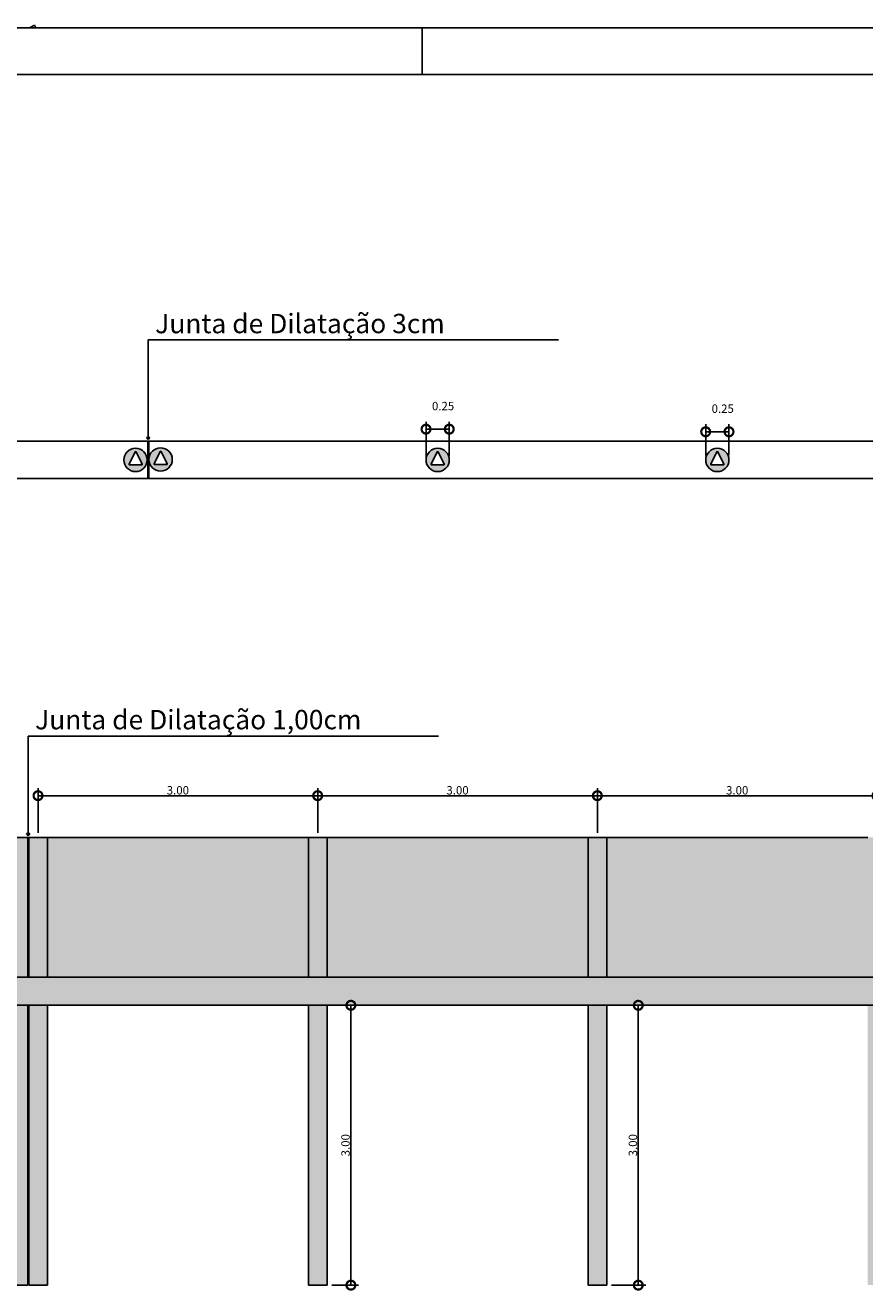
# Model space of a CAD drawing. Units: millimetres. Extents: x 2690 to 2960, y 204 to 577.
# Drawn here: x 2708 to 2717, y 419 to 433 of the extents above; entities that cross this region are included whole.
import ezdxf

# ---------------------------------------------------------------- set-up
doc = ezdxf.new("R2010")
doc.units = ezdxf.units.MM
doc.header["$PDMODE"] = 34
doc.header["$PDSIZE"] = 0.2
for name, color, linetype in [('01-MARGEM', 6, 'Continuous'), ('FOLHA2', 7, 'Continuous'), ('LOTE', 4, 'Continuous')]:
    doc.layers.add(name, color=color, linetype=linetype)
doc.layers.add('TOPLOTE', color=7, linetype='Continuous', lineweight=9)
doc.dimstyles.new('ISO-25', dxfattribs={"dimtxt": 0.09, "dimasz": 0.19, "dimexe": 0.08, "dimexo": 0.05, "dimgap": 0.001, "dimtad": 1, "dimzin": 1, "dimdsep": 46, "dimtxsty": 'Standard', "dimblk": 'DOTSMALL', "dimcen": 0, "dimclrd": 9, "dimclre": 9, "dimclrt": 5, "dimadec": 0, "dimazin": 0, "dimtfac": 1, "dimtofl": 0, "dimtmove": 1, "dimatfit": 3, "dimldrblk": 'DOTSMALL', "dimfxl": 1, "dimarcsym": 0})
pattern_1 = [(50, (521.11477, 139.63098), (0.0929141812, -0.0081289336), [0.0097155, -0.1068705]), (355, (521.11477, 139.63098), (-0.017974145, 0.097438991), [0.0077724, -0.085496698]), (100.4514447, (521.12251, 139.6303), (0.074940036, 0.0893100535), [0.0082569045, -0.0908260247]), (46.1842, (521.11477, 139.65689), (0.138250311, -0.021441587), [0.01457325, -0.16030575]), (96.6355576, (521.12629, 139.6551), (0.121076108, 0.1261873235), [0.012385362, -0.13623916]), (351.184151, (521.11477, 139.65689), (0.121076108, 0.126187324), [0.011658583, -0.128244463]), (21, (521.12772, 139.65041), (0.0773233395, -0.052155251), [0.0097155, -0.1068705]), (326, (521.12772, 139.65041), (0.0315190345, 0.0939358627), [0.0077724, -0.0854964]), (71.451445, (521.13417, 139.646065), (0.108842374, 0.041780612), [0.0082569045, -0.090825868]), (37.5, (521.11477, 139.63098), (0.00157518766, 0.04312306983), [0, -0.08446008, 0, -0.0867918, 0, -0.08582025]), (7.5, (521.11477, 139.63098), (0.0340780279, 0.0510920932), [0, -0.04948428, 0, -0.08251698, 0, -0.03270885]), (327.5, (521.08588, 139.63098), (0.06915120354, -0.00292165944), [0, -0.032385, 0, -0.1010412, 0, -0.1340739]), (317.5, (521.07293, 139.63098), (0.0755458825, 0.0129675104), [0, -0.0421005, 0, -0.06710172, 0, -0.0952119])]

# ---------------------------------------------------------------- blocks, each defined once
blk = doc.blocks.new('_DOTSMALL')
at = {"color": 0, "linetype": 'ByBlock', "const_width": 0.5}
blk.add_lwpolyline([(-0.0625, 0, 1), (0.0625, 0, 1)], format="xyb", close=True, dxfattribs=at)
blk = doc.blocks.new('*D5')
at = {"color": 9, "lineweight": -2, "transparency": 16777216}
for p, q in [((2708.577, 424.008), (2708.577, 424.485)), ((2711.577, 424.008), (2711.577, 424.485)), ((2708.577, 424.405), (2711.577, 424.405))]:
    blk.add_line(p, q, dxfattribs=at)
at = {"layer": 'Defpoints', "color": 0, "transparency": 16777216}
for p in [(2711.577, 424.405), (2708.577, 423.958), (2711.577, 423.958)]:
    blk.add_point(p, dxfattribs=at)
at = {"color": 9, "lineweight": -2, "transparency": 16777216, "xscale": 0.19, "yscale": 0.19, "zscale": 0.19, "rotation": 180}
blk.add_blockref('_DOTSMALL', (2708.577, 424.405), dxfattribs=at)
at = {"color": 9, "lineweight": -2, "transparency": 16777216, "xscale": 0.19, "yscale": 0.19, "zscale": 0.19}
blk.add_blockref('_DOTSMALL', (2711.577, 424.405), dxfattribs=at)
at = {"color": 5, "transparency": 16777216, "insert": (2710.077, 424.451), "char_height": 0.09, "attachment_point": 5}
blk.add_mtext('3.00', dxfattribs=at)
blk = doc.blocks.new('*D6')
at = {"color": 9, "lineweight": -2, "transparency": 16777216}
for p, q in [((2711.577, 424.008), (2711.577, 424.485)), ((2714.577, 424.008), (2714.577, 424.485)), ((2711.577, 424.405), (2714.577, 424.405))]:
    blk.add_line(p, q, dxfattribs=at)
at = {"layer": 'Defpoints', "color": 0, "transparency": 16777216}
for p in [(2714.577, 424.405), (2711.577, 423.958), (2714.577, 423.958)]:
    blk.add_point(p, dxfattribs=at)
at = {"color": 9, "lineweight": -2, "transparency": 16777216, "xscale": 0.19, "yscale": 0.19, "zscale": 0.19, "rotation": 180}
blk.add_blockref('_DOTSMALL', (2711.577, 424.405), dxfattribs=at)
at = {"color": 9, "lineweight": -2, "transparency": 16777216, "xscale": 0.19, "yscale": 0.19, "zscale": 0.19}
blk.add_blockref('_DOTSMALL', (2714.577, 424.405), dxfattribs=at)
at = {"color": 5, "transparency": 16777216, "insert": (2713.077, 424.451), "char_height": 0.09, "attachment_point": 5}
blk.add_mtext('3.00', dxfattribs=at)
blk = doc.blocks.new('*D7')
at = {"color": 9, "lineweight": -2, "transparency": 16777216}
for p, q in [((2714.577, 424.008), (2714.577, 424.485)), ((2717.577, 424.008), (2717.577, 424.485)), ((2714.577, 424.405), (2717.577, 424.405))]:
    blk.add_line(p, q, dxfattribs=at)
at = {"layer": 'Defpoints', "color": 0, "transparency": 16777216}
for p in [(2717.577, 424.405), (2714.577, 423.958), (2717.577, 423.958)]:
    blk.add_point(p, dxfattribs=at)
at = {"color": 9, "lineweight": -2, "transparency": 16777216, "xscale": 0.19, "yscale": 0.19, "zscale": 0.19, "rotation": 180}
blk.add_blockref('_DOTSMALL', (2714.577, 424.405), dxfattribs=at)
at = {"color": 9, "lineweight": -2, "transparency": 16777216, "xscale": 0.19, "yscale": 0.19, "zscale": 0.19}
blk.add_blockref('_DOTSMALL', (2717.577, 424.405), dxfattribs=at)
at = {"color": 5, "transparency": 16777216, "insert": (2716.077, 424.451), "char_height": 0.09, "attachment_point": 5}
blk.add_mtext('3.00', dxfattribs=at)
blk = doc.blocks.new('*D8')
at = {"color": 9, "lineweight": -2, "transparency": 16777216}
for p, q in [((2711.727, 422.158), (2712.013, 422.158)), ((2711.933, 422.158), (2711.933, 419.158)), ((2711.727, 419.158), (2712.013, 419.158))]:
    blk.add_line(p, q, dxfattribs=at)
at = {"layer": 'Defpoints', "color": 0, "transparency": 16777216}
for p in [(2711.677, 422.158), (2711.677, 419.158), (2711.933, 419.158)]:
    blk.add_point(p, dxfattribs=at)
at = {"color": 9, "lineweight": -2, "transparency": 16777216, "xscale": 0.19, "yscale": 0.19, "zscale": 0.19}
for p, rotation in [((2711.933, 422.158), 90), ((2711.933, 419.158), 270)]:
    blk.add_blockref('_DOTSMALL', p, dxfattribs=dict(at, rotation=rotation))
at = {"color": 5, "transparency": 16777216, "insert": (2711.887, 420.658), "char_height": 0.09, "attachment_point": 5, "rotation": 90}
blk.add_mtext('3.00', dxfattribs=at)
blk = doc.blocks.new('*D10')
at = {"color": 9, "lineweight": -2, "transparency": 16777216}
for p, q in [((2714.727, 422.158), (2715.096, 422.158)), ((2715.016, 422.158), (2715.016, 419.158)), ((2714.727, 419.158), (2715.096, 419.158))]:
    blk.add_line(p, q, dxfattribs=at)
at = {"layer": 'Defpoints', "color": 0, "transparency": 16777216}
for p in [(2714.677, 422.158), (2714.677, 419.158), (2715.016, 419.158)]:
    blk.add_point(p, dxfattribs=at)
at = {"color": 9, "lineweight": -2, "transparency": 16777216, "xscale": 0.19, "yscale": 0.19, "zscale": 0.19}
for p, rotation in [((2715.016, 422.158), 90), ((2715.016, 419.158), 270)]:
    blk.add_blockref('_DOTSMALL', p, dxfattribs=dict(at, rotation=rotation))
at = {"color": 5, "transparency": 16777216, "insert": (2714.97, 420.658), "char_height": 0.09, "attachment_point": 5, "rotation": 90}
blk.add_mtext('3.00', dxfattribs=at)
blk = doc.blocks.new('*D12')
at = {"color": 9, "lineweight": -2, "transparency": 16777216}
for p, q in [((2712.739, 428.04), (2712.739, 428.414)), ((2712.988, 428.048), (2712.988, 428.414)), ((2712.739, 428.334), (2712.988, 428.334))]:
    blk.add_line(p, q, dxfattribs=at)
at = {"layer": 'Defpoints', "color": 0, "transparency": 16777216}
for p in [(2712.988, 428.334), (2712.739, 427.99), (2712.988, 427.998)]:
    blk.add_point(p, dxfattribs=at)
at = {"color": 9, "lineweight": -2, "transparency": 16777216, "xscale": 0.19, "yscale": 0.19, "zscale": 0.19, "rotation": 180}
blk.add_blockref('_DOTSMALL', (2712.739, 428.334), dxfattribs=at)
at = {"color": 9, "lineweight": -2, "transparency": 16777216, "xscale": 0.19, "yscale": 0.19, "zscale": 0.19}
blk.add_blockref('_DOTSMALL', (2712.988, 428.334), dxfattribs=at)
at = {"color": 5, "transparency": 16777216, "insert": (2712.922, 428.57), "char_height": 0.09, "attachment_point": 5}
blk.add_mtext('0.25', dxfattribs=at)
blk = doc.blocks.new('*D13')
at = {"color": 9, "lineweight": -2, "transparency": 16777216}
for p, q in [((2715.739, 428.052), (2715.739, 428.386)), ((2715.989, 428.056), (2715.989, 428.386)), ((2715.739, 428.306), (2715.989, 428.306))]:
    blk.add_line(p, q, dxfattribs=at)
at = {"layer": 'Defpoints', "color": 0, "transparency": 16777216}
for p in [(2715.989, 428.306), (2715.739, 428.002), (2715.989, 428.006)]:
    blk.add_point(p, dxfattribs=at)
at = {"color": 9, "lineweight": -2, "transparency": 16777216, "xscale": 0.19, "yscale": 0.19, "zscale": 0.19, "rotation": 180}
blk.add_blockref('_DOTSMALL', (2715.739, 428.306), dxfattribs=at)
at = {"color": 9, "lineweight": -2, "transparency": 16777216, "xscale": 0.19, "yscale": 0.19, "zscale": 0.19}
blk.add_blockref('_DOTSMALL', (2715.989, 428.306), dxfattribs=at)
at = {"color": 5, "transparency": 16777216, "insert": (2715.922, 428.542), "char_height": 0.09, "attachment_point": 5}
blk.add_mtext('0.25', dxfattribs=at)

msp = doc.modelspace()

# ---------------------------------------------------------------- hatches: boundary and pattern name
for points in [[(2709.775, 428.245), (2709.758, 428.245), (2709.741, 428.245), (2709.758, 428.222)], [(2708.488, 423.999), (2708.471, 423.999), (2708.454, 423.999), (2708.471, 423.976)]]:
    msp.add_hatch(color=1).paths.add_polyline_path(points)
h = msp.add_hatch()
h.set_pattern_fill('AR-CONC', color=253, scale=0.00051)
h.set_pattern_definition([(50, (522.40109, 139.70197), (0.0929141812, -0.0081289336), [0.0097155, -0.1068705]), (355, (522.40109, 139.70197), (-0.017974145, 0.097438991), [0.0077724, -0.085496698]), (100.4514447, (522.40883, 139.70129), (0.074940036, 0.0893100535), [0.0082569045, -0.0908260247]), (46.1842, (522.40109, 139.72788), (0.138250311, -0.021441587), [0.01457325, -0.16030575]), (96.6355576, (522.41261, 139.72609), (0.121076108, 0.1261873235), [0.012385362, -0.13623916]), (351.184151, (522.40109, 139.72788), (0.121076108, 0.126187324), [0.011658583, -0.128244463]), (21, (522.41404, 139.7214), (0.0773233395, -0.052155251), [0.0097155, -0.1068705]), (326, (522.41404, 139.7214), (0.0315190345, 0.0939358627), [0.0077724, -0.0854964]), (71.451445, (522.42049, 139.717055), (0.108842374, 0.041780612), [0.0082569045, -0.090825868]), (37.5, (522.40109, 139.70197), (0.00157518766, 0.04312306983), [0, -0.08446008, 0, -0.0867918, 0, -0.08582025]), (7.5, (522.40109, 139.70197), (0.0340780279, 0.0510920932), [0, -0.04948428, 0, -0.08251698, 0, -0.03270885]), (327.5, (522.3722, 139.70197), (0.06915120354, -0.00292165944), [0, -0.032385, 0, -0.1010412, 0, -0.1340739]), (317.5, (522.359247, 139.70197), (0.0755458825, 0.0129675104), [0, -0.0421005, 0, -0.06710172, 0, -0.0952119])])
h.paths.add_polyline_path([(2703.529, 428.004, 1), (2703.779, 428.004, 1)])
h.paths.add_polyline_path([(2703.724, 427.96, -0.17331), (2703.725, 427.956, -0.372729), (2703.72, 427.95), (2703.718, 427.95), (2703.589, 427.951, -0.427891), (2703.583, 427.956, -0.112803), (2703.583, 427.959), (2703.648, 428.089, -0.618034), (2703.659, 428.091)], flags=16)
h.paths.add_polyline_path([(2709.498, 428.004, 1), (2709.748, 428.004, 1)])
h.paths.add_polyline_path([(2709.694, 427.96, -0.17331), (2709.695, 427.956, -0.372729), (2709.69, 427.95), (2709.688, 427.95), (2709.559, 427.951, -0.427891), (2709.552, 427.956, -0.112803), (2709.553, 427.959), (2709.618, 428.089, -0.618034), (2709.628, 428.091)], flags=16)
h.paths.add_polyline_path([(2709.767, 428.009, 1), (2710.017, 428.009, 1)])
h.paths.add_polyline_path([(2709.962, 427.965, -0.17331), (2709.963, 427.961, -0.372729), (2709.958, 427.955), (2709.956, 427.955), (2709.827, 427.955, -0.427891), (2709.821, 427.961, -0.112803), (2709.821, 427.964), (2709.886, 428.094, -0.618034), (2709.897, 428.096)], flags=16)
h.paths.add_polyline_path([(2712.989, 428.004, 1), (2712.739, 428.004, 1)])
h.paths.add_polyline_path([(2712.934, 427.96, -0.17331), (2712.935, 427.956, -0.372729), (2712.93, 427.95), (2712.928, 427.95), (2712.799, 427.951, -0.427891), (2712.793, 427.956, -0.112803), (2712.793, 427.959), (2712.858, 428.089, -0.618034), (2712.869, 428.091)], flags=16)
h.paths.add_polyline_path([(2715.739, 428.004, 1), (2715.989, 428.004, 1)])
h.paths.add_polyline_path([(2715.934, 427.96, -0.17331), (2715.935, 427.956, -0.372729), (2715.93, 427.95), (2715.928, 427.95), (2715.799, 427.951, -0.427891), (2715.793, 427.956, -0.112803), (2715.793, 427.959), (2715.858, 428.089, -0.618034), (2715.869, 428.091)], flags=16)
h.paths.add_polyline_path([(2718.739, 428.004, 1), (2718.989, 428.004, 1)])
h.paths.add_polyline_path([(2718.858, 428.089, -0.618034), (2718.869, 428.091), (2718.934, 427.96, -0.17331), (2718.935, 427.956, -0.372729), (2718.93, 427.95), (2718.928, 427.95), (2718.799, 427.951, -0.427891), (2718.793, 427.956, -0.112803), (2718.793, 427.959)], flags=16)
h.paths.add_polyline_path([(2706.529, 428.004, 1), (2706.779, 428.004, 1)])
h.paths.add_polyline_path([(2706.724, 427.96, -0.17331), (2706.725, 427.956, -0.372729), (2706.72, 427.95), (2706.718, 427.95), (2706.589, 427.951, -0.568116), (2706.583, 427.959), (2706.648, 428.089, -0.618034), (2706.659, 428.091)], flags=16)
h = msp.add_hatch(color=2)
h.dxf.hatch_style = 1
h.paths.add_polyline_path([(2709.764, 428.204), (2709.754, 428.204), (2709.754, 427.804), (2709.764, 427.804)])
h = msp.add_hatch()
h.set_pattern_fill('AR-B816C', color=256, scale=0.00069)
h.set_pattern_definition([(0, (521.11477, 139.63098), (0.140208, 0.140208), [0.27384375, -0.00657225]), (0, (520.97456, 139.63755), (0.140208, 0.140208), [0.27384375, -0.00657225]), (90, (521.11477, 139.63098), (-0.140208, 0.140208), [-0.14678025, 0.13363575]), (90, (521.1082, 139.63098), (-0.140208, 0.140208), [-0.14678025, 0.13363575])])
h.paths.add_polyline_path([(2705.267, 422.458), (2705.267, 423.958), (2702.467, 423.958), (2702.467, 422.458)])
h.paths.add_polyline_path([(2705.467, 422.458), (2708.267, 422.458), (2708.267, 423.958), (2705.467, 423.958)])
h.paths.add_polyline_path([(2711.477, 422.458), (2711.477, 423.958), (2708.677, 423.958), (2708.677, 422.458)])
h.paths.add_polyline_path([(2714.477, 422.458), (2714.477, 423.958), (2711.677, 423.958), (2711.677, 422.458)])
h.paths.add_polyline_path([(2717.477, 422.458), (2717.477, 423.958), (2714.677, 423.958), (2714.677, 422.458)])
h.paths.add_polyline_path([(2717.677, 422.458), (2719.833, 422.458, 0.093438), (2719.423, 423.958), (2717.677, 423.958)])
h.paths.add_polyline_path([(2699.267, 422.458), (2699.267, 423.958), (2697.948, 423.958, 0.10639), (2697.356, 422.458)])
h = msp.add_hatch(color=2)
h.dxf.hatch_style = 1
h.paths.add_polyline_path([(2699.467, 423.958), (2699.267, 423.958), (2699.267, 422.458), (2699.467, 422.458)])
h.paths.add_polyline_path([(2702.467, 423.958), (2702.267, 423.958), (2702.267, 422.458), (2702.467, 422.458)])
h.paths.add_polyline_path([(2705.267, 422.458), (2705.467, 422.458), (2705.467, 423.958), (2705.267, 423.958)])
h.paths.add_polyline_path([(2708.467, 423.958), (2708.267, 423.958), (2708.267, 422.458), (2708.467, 422.458)])
h.paths.add_polyline_path([(2708.677, 423.958), (2708.477, 423.958), (2708.477, 422.458), (2708.677, 422.458)])
h.paths.add_polyline_path([(2714.477, 422.458), (2714.677, 422.458), (2714.677, 423.958), (2714.477, 423.958)])
h.paths.add_polyline_path([(2711.477, 422.458), (2711.677, 422.458), (2711.677, 423.958), (2711.477, 423.958)])
h.paths.add_polyline_path([(2717.477, 422.458), (2717.677, 422.458), (2717.677, 423.958), (2717.477, 423.958)])
h = msp.add_hatch(color=256)
h.dxf.hatch_style = 1
h.paths.add_polyline_path([(2708.477, 423.958), (2708.467, 423.958), (2708.467, 422.458), (2708.477, 422.458)])
h = msp.add_hatch()
h.set_pattern_fill('AR-CONC', color=253, scale=0.00051)
h.set_pattern_definition(pattern_1)
h.paths.add_polyline_path([(2697.356, 422.458, 0.019731), (2697.319, 422.158), (2719.847, 422.158, 0.017892), (2719.833, 422.458)])
h = msp.add_hatch()
h.set_pattern_fill('AR-CONC', color=253, scale=0.00051)
h.set_pattern_definition(pattern_1)
h.paths.add_polyline_path([(2702.267, 419.158), (2702.467, 419.158), (2702.467, 422.158), (2702.267, 422.158)])
h.paths.add_polyline_path([(2705.267, 419.158), (2705.467, 419.158), (2705.467, 422.158), (2705.267, 422.158)])
h.paths.add_polyline_path([(2708.267, 419.158), (2708.467, 419.158), (2708.467, 422.158), (2708.267, 422.158)])
h.paths.add_polyline_path([(2708.677, 422.158), (2708.477, 422.158), (2708.477, 419.158), (2708.677, 419.158)])
h.paths.add_polyline_path([(2711.477, 419.158), (2711.677, 419.158), (2711.677, 422.158), (2711.477, 422.158)])
h.paths.add_polyline_path([(2714.477, 419.158), (2714.677, 419.158), (2714.677, 422.158), (2714.477, 422.158)])
h.paths.add_polyline_path([(2717.677, 422.158), (2717.477, 422.158), (2717.477, 419.158), (2717.677, 419.158)])

# ---------------------------------------------------------------- linework, layer by layer
at = {"color": 1}
for p, q in [((2709.758, 428.245), (2709.758, 429.29)), ((2709.758, 429.29), (2714.16, 429.29)), ((2709.758, 428.245), (2709.741, 428.245)), ((2709.741, 428.245), (2709.758, 428.222)), ((2709.758, 428.245), (2709.775, 428.245)), ((2709.775, 428.245), (2709.758, 428.222)), ((2700.054, 428.204), (2719.621, 428.204)), ((2709.654, 428.204), (2709.864, 428.204)), ((2709.754, 428.204), (2709.754, 427.804)), ((2709.764, 428.204), (2709.764, 427.804)), ((2709.887, 428.096), (2709.821, 427.964)), ((2709.897, 428.096), (2709.963, 427.963)), ((2709.619, 428.091), (2709.553, 427.959)), ((2709.628, 428.091), (2709.695, 427.958)), ((2712.859, 428.091), (2712.793, 427.959)), ((2712.869, 428.091), (2712.935, 427.958)), ((2715.859, 428.091), (2715.793, 427.959)), ((2715.869, 428.091), (2715.935, 427.958)), ((2709.558, 427.951), (2709.688, 427.95)), ((2709.688, 427.95), (2709.69, 427.95)), ((2709.826, 427.955), (2709.956, 427.955)), ((2709.956, 427.955), (2709.958, 427.955)), ((2712.798, 427.951), (2712.928, 427.95)), ((2712.928, 427.95), (2712.93, 427.95)), ((2715.798, 427.951), (2715.928, 427.95)), ((2715.928, 427.95), (2715.93, 427.95)), ((2700.076, 427.804), (2719.609, 427.804)), ((2708.471, 423.999), (2708.471, 425.044)), ((2708.471, 425.044), (2712.872, 425.044)), ((2708.267, 423.958), (2708.467, 423.958)), ((2708.471, 423.999), (2708.454, 423.999)), ((2708.454, 423.999), (2708.471, 423.976)), ((2708.467, 423.958), (2708.467, 422.458)), ((2708.467, 423.958), (2708.477, 423.958)), ((2708.471, 423.999), (2708.488, 423.999)), ((2708.488, 423.999), (2708.471, 423.976)), ((2708.477, 423.958), (2708.477, 422.458)), ((2708.477, 423.958), (2708.677, 423.958)), ((2708.677, 423.958), (2708.677, 422.458)), ((2708.677, 423.958), (2711.477, 423.958)), ((2711.477, 422.458), (2711.477, 423.958)), ((2711.477, 423.958), (2711.677, 423.958)), ((2711.677, 423.958), (2711.677, 422.458)), ((2711.677, 423.958), (2714.477, 423.958)), ((2714.477, 422.458), (2714.477, 423.958)), ((2714.477, 423.958), (2714.677, 423.958)), ((2714.477, 423.958), (2714.677, 423.958)), ((2714.677, 423.958), (2714.677, 422.458)), ((2714.677, 423.958), (2717.477, 423.958)), ((2697.356, 422.458), (2719.833, 422.458)), ((2697.319, 422.158), (2719.847, 422.158)), ((2708.467, 422.158), (2708.467, 419.158)), ((2708.477, 422.158), (2708.477, 419.158)), ((2708.677, 422.158), (2708.677, 419.158)), ((2711.477, 422.158), (2711.477, 419.158)), ((2711.677, 422.158), (2711.677, 419.158)), ((2714.477, 422.158), (2714.477, 419.158)), ((2714.677, 422.158), (2714.677, 419.158)), ((2708.467, 419.158), (2708.267, 419.158)), ((2708.677, 419.158), (2708.477, 419.158)), ((2711.677, 419.158), (2711.477, 419.158)), ((2714.677, 419.158), (2714.477, 419.158))]:
    msp.add_line(p, q, dxfattribs=at)
for centre, radius in [((2709.623, 428.004), 0.125), ((2709.624, 428.087), 0.006), ((2709.892, 428.009), 0.125), ((2709.892, 428.092), 0.006), ((2712.864, 428.004), 0.125), ((2712.864, 428.087), 0.006), ((2715.864, 428.004), 0.125), ((2715.864, 428.087), 0.006), ((2709.558, 427.956), 0.006), ((2709.689, 427.956), 0.006), ((2709.827, 427.961), 0.006), ((2709.957, 427.961), 0.006), ((2712.799, 427.956), 0.006), ((2712.929, 427.956), 0.006), ((2715.799, 427.956), 0.006), ((2715.929, 427.956), 0.006)]:
    msp.add_circle(centre, radius, dxfattribs=at)
at = {"layer": '01-MARGEM'}
msp.add_line((2712.698, 432.135), (2712.698, 432.635), dxfattribs=at)
at = {"layer": 'FOLHA2', "color": 6, "linetype": 'ByBlock'}
msp.add_line((2731.198, 432.635), (2690.168, 432.635), dxfattribs=at)
at = {"layer": 'FOLHA2', "color": 4, "linetype": 'ByBlock'}
msp.add_line((2730.698, 432.135), (2691.168, 432.135), dxfattribs=at)
at = {"layer": 'LOTE'}
for q in [(2708.487, 432.635), (2708.553, 432.635)]:
    msp.add_line((2708.538, 432.663), q, dxfattribs=at)

# ---------------------------------------------------------------- texts
at = {"layer": 'TOPLOTE'}
for s, p in [('Junta de Dilatação 3cm', (2709.833, 429.362)), ('Junta de Dilatação 1,00cm', (2708.545, 425.116))]:
    msp.add_text(s, height=0.20787, rotation=0.0118, dxfattribs=at).set_placement(p)

# ---------------------------------------------------------------- dimensions: what is measured, and where the dimension line sits
at = {"color": 5}
for base, p1, p2, picture, middle in [((2712.988, 428.334), (2712.739, 427.99), (2712.988, 427.998), '*D12', (2712.922, 428.57)), ((2715.989, 428.306), (2715.739, 428.002), (2715.989, 428.006), '*D13', (2715.922, 428.542))]:
    dim = msp.add_linear_dim(base=base, p1=p1, p2=p2, dimstyle='ISO-25', dxfattribs=at)
    dim.commit()
    dim.dimension.update_dxf_attribs({"geometry": picture, "text_midpoint": middle})
at = {"color": 1}
for base, p1, p2, picture, middle in [((2711.577, 424.405), (2708.577, 423.958), (2711.577, 423.958), '*D5', (2710.077, 424.451)), ((2714.577, 424.405), (2711.577, 423.958), (2714.577, 423.958), '*D6', (2713.077, 424.451)), ((2717.577, 424.405), (2714.577, 423.958), (2717.577, 423.958), '*D7', (2716.077, 424.451))]:
    dim = msp.add_linear_dim(base=base, p1=p1, p2=p2, dimstyle='ISO-25', dxfattribs=at)
    dim.commit()
    dim.dimension.update_dxf_attribs({"geometry": picture, "text_midpoint": middle})
for base, p1, p2, picture, middle in [((2711.933, 419.158), (2711.677, 422.158), (2711.677, 419.158), '*D8', (2711.887, 420.658)), ((2715.016, 419.158), (2714.677, 422.158), (2714.677, 419.158), '*D10', (2714.97, 420.658))]:
    dim = msp.add_linear_dim(base=base, p1=p1, p2=p2, angle=90, dimstyle='ISO-25', dxfattribs=at)
    dim.commit()
    dim.dimension.update_dxf_attribs({"geometry": picture, "text_midpoint": middle})

doc.saveas('drawing.dxf')
